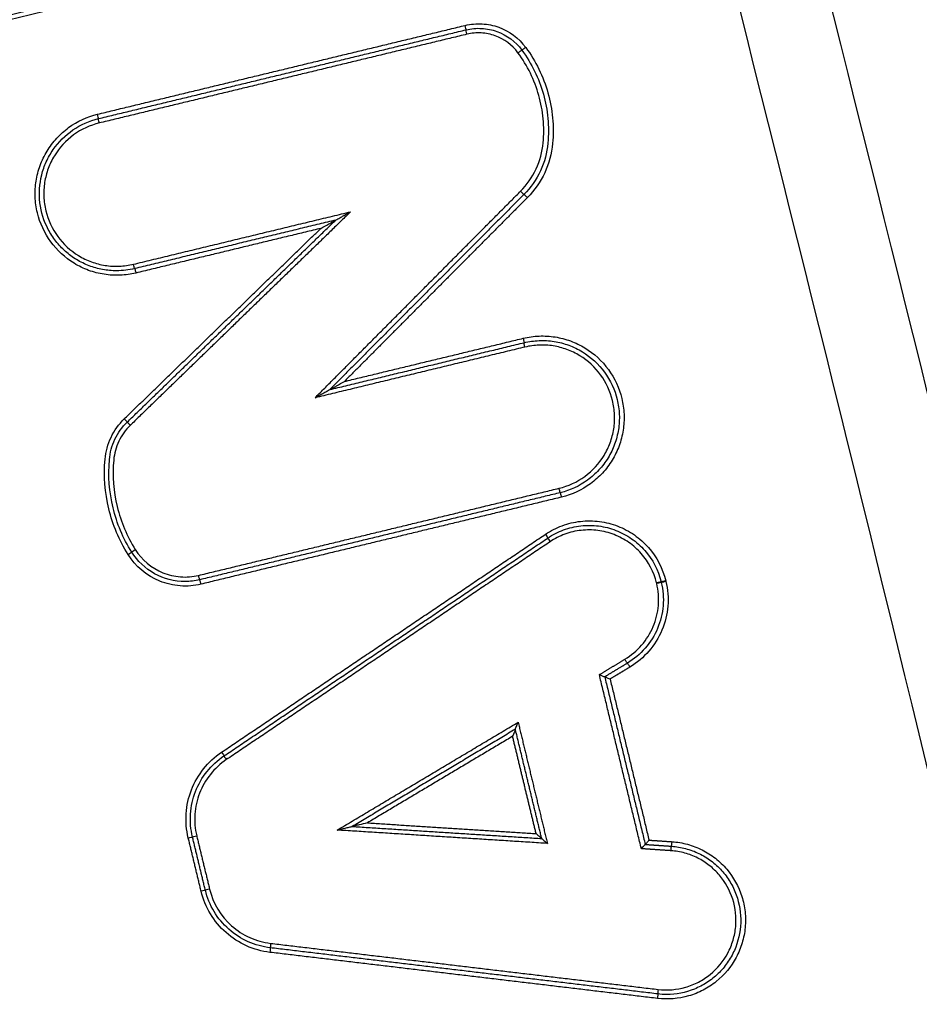
# Model space of a CAD drawing. Units: millimetres. Extents: x -13521 to 15836, y -7963 to 7963.
# Drawn here: x -7261 to -7241, y -6228 to -6206 of the extents above; entities that cross this region are included whole.
import ezdxf

# ---------------------------------------------------------------- set-up
doc = ezdxf.new("R2010")
doc.units = ezdxf.units.MM
doc.header["$LTSCALE"] = 20
doc.layers.add('2d', color=230, linetype='Continuous')
doc.layers.add('ASTMF3101-TrainingEnvelope_Hatch', color=222, linetype='Continuous')

msp = doc.modelspace()

# ---------------------------------------------------------------- hatches: boundary and pattern name
at = {"layer": 'ASTMF3101-TrainingEnvelope_Hatch'}
h = msp.add_hatch(dxfattribs=at)
h.set_pattern_fill('ANSI31', color=256, scale=100)
h.set_pattern_definition([(45, (-7372.02, -5919.63), (-224.506, 224.506), [])])
h.paths.add_polyline_path([(-6670.887, -5320.321, 0.414214), (-6760.887, -5230.321), (-8015.107, -5230.321, 0.208394), (-8081.022, -5259.041), (-8081.022, -5250.634, 0.414214), (-8131.022, -5200.634), (-8298.029, -5200.634), (-8400.653, -5200.634), (-8517.022, -5200.634, 0.414214), (-8567.022, -5250.634), (-8567.022, -5335.971), (-8567.022, -5865.297), (-8567.022, -5950.634, 0.414214), (-8517.022, -6000.634), (-8298.029, -6000.634), (-8133.796, -6000.634), (-8133.796, -6775.96, 0.414214), (-8043.796, -6865.96), (-6700.247, -6865.96, 0.414214), (-6610.247, -6775.96), (-6610.247, -5884.666, 0.319912), (-6670.887, -5799.59)])

# ---------------------------------------------------------------- linework, layer by layer
at = {"layer": '2d'}
for centre, major_axis, ratio, start_param, end_param in [((-7250.912, -6206.311), (-0.0235, 0.0972), 0.042814, 3.141593, 4.702052), ((-7249.577, -6206.797), (0.0804, 0.0594), 0.026478, 3.141593, 4.748208), ((-7259.032, -6208.272), (-0.0235, 0.0972), 0.039943, 3.141593, 4.702745), ((-7249.68, -6209.972), (-0.0709, 0.0705), 0.031405, 1.539257, 3.141593), ((-7258.303, -6215.142), (-0.0696, 0.0718), 0.02972, 0, 1.542018), ((-7248.784, -6216.727), (-0.0235, 0.0972), 0.043566, 4.70187, 6.283185), ((-7249.029, -6217.713), (-0.0558, 0.083), 0.037126, 0, 1.545825), ((-7258.36, -6217.992), (0.0847, 0.0531), 0.021963, -1.535766, 0), ((-7256.747, -6218.649), (-0.0235, 0.0972), 0.040751, 4.70255, 6.283185), ((-7246.676, -6218.623), (0.0971, 0.0239), 0.010887, -0.000043, 1.615089), ((-7246.673, -6218.635), (0.0972, 0.0235), 0.01071, -0.000042, 1.615134), ((-7247.274, -6220.48), (-0.0515, 0.0857), 0.038891, 4.689015, 6.283185), ((-7256.18, -6222.524), (-0.0558, 0.083), 0.034966, 0, 1.547278), ((-7257.029, -6224.254), (0.0972, 0.0235), 0.009823, -1.530136, 0), ((-7246.343, -6224.336), (0.0067, 0.0998), 0.045599, 3.141593, 4.715467), ((-7256.551, -6225.381), (0.0972, 0.0235), 0.009865, 1.61163, 3.141593), ((-7255.201, -6226.58), (0.0118, 0.0993), 0.04219, 1.575814, 3.141593), ((-7246.642, -6227.598), (0.0118, 0.0993), 0.045281, 1.576181, 3.141593)]:
    msp.add_ellipse(centre, major_axis=major_axis, ratio=ratio, start_param=start_param, end_param=end_param, dxfattribs=at)
at = {"layer": '2d', "extrusion": (0, 0, -1)}
for centre, major_axis, ratio, start_param, end_param in [((-7250.865, -6206.506), (-0.0235, 0.0972), 0.042835, -1.560454, 0), ((-7249.737, -6206.916), (0.0804, 0.0594), 0.026446, 4.676613, 6.283185), ((-7258.985, -6208.466), (-0.0235, 0.0972), 0.039964, -1.561147, 0), ((-7249.539, -6210.113), (-0.0709, 0.0705), 0.031438, 0, 1.602369), ((-7258.232, -6211.585), (-0.0235, 0.0972), 0.04023, 3.141593, 4.722102), ((-7258.185, -6211.779), (-0.0235, 0.0972), 0.040242, 0, 1.580512), ((-7249.63, -6213.22), (-0.0235, 0.0972), 0.043267, 1.581243, 3.141593), ((-7249.583, -6213.414), (-0.0235, 0.0972), 0.043288, -1.560345, 0), ((-7258.442, -6214.999), (-0.0696, 0.0718), 0.029681, 1.599536, 3.141593), ((-7248.83, -6216.532), (-0.0235, 0.0972), 0.043554, 3.141593, 4.722905), ((-7249.14, -6217.547), (-0.0558, 0.083), 0.037088, 1.595742, 3.141593), ((-7258.191, -6217.886), (0.0847, 0.0531), 0.021998, 3.141593, 4.677303), ((-7256.794, -6218.455), (-0.0235, 0.0972), 0.040738, 3.141593, 4.722225), ((-7246.481, -6218.575), (0.0972, 0.0235), 0.010725, 1.526412, 3.141549), ((-7246.478, -6218.588), (0.0972, 0.0235), 0.010726, 1.526396, 3.141635), ((-7247.377, -6220.308), (-0.0515, 0.0857), 0.038863, 3.141593, 4.735746), ((-7256.292, -6222.358), (-0.0558, 0.083), 0.034928, 1.59429, 3.141593), ((-7256.835, -6224.207), (0.0972, 0.0235), 0.00984, 3.141593, 4.671656), ((-7246.357, -6224.535), (0.0067, 0.0998), 0.045599, 4.709311, 6.283185), ((-7256.746, -6225.428), (0.0972, 0.0235), 0.009847, 0, 1.530036), ((-7255.225, -6226.779), (0.0118, 0.0993), 0.042176, 0, 1.56578), ((-7246.666, -6227.797), (0.0118, 0.0993), 0.045267, 0, 1.565413)]:
    msp.add_ellipse(centre, major_axis=major_axis, ratio=ratio, start_param=start_param, end_param=end_param, dxfattribs=at)
at = {"layer": '2d'}
for points, knots in [([(-7225.307, -6282.419), (-7225.491, -6280.528), (-7225.843, -6278.726), (-7226.581, -6275.225), (-7226.967, -6273.51), (-7228.109, -6268.339), (-7228.875, -6264.893), (-7231.191, -6254.559), (-7232.76, -6247.675), (-7237.574, -6227.055), (-7240.911, -6213.347), (-7251.37, -6172.333), (-7259.002, -6145.173), (-7271.286, -6104.662), (-7275.526, -6091.191), (-7281.035, -6074.419), (-7282.147, -6071.068), (-7283.83, -6066.048), (-7284.394, -6064.375), (-7285.526, -6061.031), (-7286.098, -6059.358), (-7287.826, -6054.345), (-7288.996, -6051.009), (-7290.488, -6046.848), (-7290.787, -6046.016), (-7291.39, -6044.353), (-7291.691, -6043.523), (-7292.619, -6041.022), (-7293.282, -6039.345), (-7294.77, -6036.035), (-7295.59, -6034.41), (-7297.472, -6031.274), (-7298.536, -6029.764), (-7300.965, -6026.923), (-7302.302, -6025.618), (-7305.212, -6023.315), (-7306.757, -6022.322), (-7309.265, -6021.036), (-7310.135, -6020.654), (-7311.839, -6019.98), (-7312.702, -6019.672), (-7315.333, -6018.853), (-7317.118, -6018.454), (-7322.514, -6017.546), (-7326.079, -6017.328), (-7336.67, -6016.674), (-7343.741, -6016.349), (-7357.877, -6015.896), (-7364.948, -6015.764), (-7372.022, -6015.728)], [0, 0, 0, 0, 0.015625, 0.015625, 0.03125, 0.03125, 0.0625, 0.0625, 0.125, 0.125, 0.25, 0.25, 0.5, 0.5, 0.625, 0.625, 0.65625, 0.65625, 0.671875, 0.671875, 0.6875, 0.6875, 0.71875, 0.71875, 0.726562, 0.726562, 0.734375, 0.734375, 0.75, 0.75, 0.765625, 0.765625, 0.78125, 0.78125, 0.796875, 0.796875, 0.8125, 0.8125, 0.820313, 0.820313, 0.828125, 0.828125, 0.84375, 0.84375, 0.875, 0.875, 0.9375, 0.9375, 1, 1, 1, 1]), ([(-7372.022, -6017.72), (-7364.97, -6017.756), (-7357.921, -6017.887), (-7343.825, -6018.339), (-7336.777, -6018.663), (-7326.22, -6019.315), (-7322.708, -6019.532), (-7317.522, -6020.405), (-7315.826, -6020.786), (-7313.349, -6021.557), (-7312.532, -6021.848), (-7310.915, -6022.489), (-7310.119, -6022.837), (-7307.799, -6024.027), (-7306.35, -6024.958), (-7303.663, -6027.081), (-7302.415, -6028.297), (-7300.143, -6030.949), (-7299.143, -6032.363), (-7297.356, -6035.337), (-7296.567, -6036.895), (-7295.125, -6040.102), (-7294.478, -6041.738), (-7293.559, -6044.215), (-7293.259, -6045.044), (-7292.658, -6046.701), (-7292.36, -6047.53), (-7290.874, -6051.677), (-7289.707, -6055.003), (-7287.984, -6060), (-7287.414, -6061.668), (-7286.284, -6065.008), (-7285.721, -6066.679), (-7284.039, -6071.694), (-7282.929, -6075.04), (-7277.425, -6091.792), (-7273.19, -6105.247), (-7260.916, -6145.717), (-7253.289, -6172.846), (-7242.836, -6213.811), (-7239.499, -6227.506), (-7234.682, -6248.104), (-7233.112, -6254.98), (-7230.793, -6265.305), (-7230.025, -6268.749), (-7228.88, -6273.916), (-7228.491, -6275.636), (-7227.76, -6279.094), (-7227.422, -6280.835), (-7227.249, -6282.609)], [0, 0, 0, 0, 0.062472, 0.062472, 0.124974, 0.124974, 0.156225, 0.156225, 0.171851, 0.171851, 0.179663, 0.179663, 0.187476, 0.187476, 0.203101, 0.203101, 0.218727, 0.218727, 0.234352, 0.234352, 0.249978, 0.249978, 0.265603, 0.265603, 0.273416, 0.273416, 0.281229, 0.281229, 0.31248, 0.31248, 0.328105, 0.328105, 0.343731, 0.343731, 0.374982, 0.374982, 0.499985, 0.499985, 0.749993, 0.749993, 0.874996, 0.874996, 0.937498, 0.937498, 0.968749, 0.968749, 0.984375, 0.984375, 1, 1, 1, 1]), ([(-7250.908, -6206.311), (-7250.785, -6206.282), (-7250.66, -6206.27), (-7250.409, -6206.284), (-7250.285, -6206.31), (-7249.933, -6206.438), (-7249.723, -6206.593), (-7249.572, -6206.797)], [0, 0, 0, 0, 0.000374531, 0.000374531, 0.000749062, 0.000749062, 0.001498123, 0.001498123, 0.001498123, 0.001498123]), ([(-7250.888, -6206.408), (-7250.775, -6206.381), (-7250.66, -6206.371), (-7250.429, -6206.384), (-7250.315, -6206.407), (-7249.989, -6206.525), (-7249.796, -6206.669), (-7249.657, -6206.856)], [0, 0, 0, 0, 0.000345336, 0.000345336, 0.000690672, 0.000690672, 0.001381345, 0.001381345, 0.001381345, 0.001381345]), ([(-7249.742, -6206.916), (-7249.869, -6206.744), (-7250.046, -6206.612), (-7250.344, -6206.504), (-7250.449, -6206.483), (-7250.661, -6206.471), (-7250.766, -6206.481), (-7250.869, -6206.506)], [0, 0, 0, 0, 0.000639572, 0.000639572, 0.000959358, 0.000959358, 0.001279144, 0.001279144, 0.001279144, 0.001279144]), ([(-7249.657, -6206.856), (-7249.548, -6207.004), (-7249.454, -6207.159), (-7249.295, -6207.483), (-7249.23, -6207.654), (-7249.131, -6208.006), (-7249.099, -6208.184), (-7249.065, -6208.544), (-7249.065, -6208.727), (-7249.081, -6208.909)], [0, 0, 0, 0, 0.000542108, 0.000542108, 0.001084216, 0.001084216, 0.001626324, 0.001626324, 0.002168432, 0.002168432, 0.002168432, 0.002168432]), ([(-7249.572, -6206.797), (-7249.46, -6206.949), (-7249.363, -6207.109), (-7249.199, -6207.445), (-7249.131, -6207.621), (-7249.029, -6207.984), (-7248.995, -6208.168), (-7248.961, -6208.54), (-7248.96, -6208.73), (-7248.977, -6208.918)], [0, 0, 0, 0, 0.000560164, 0.000560164, 0.001120328, 0.001120328, 0.001680492, 0.001680492, 0.002240656, 0.002240656, 0.002240656, 0.002240656]), ([(-7249.185, -6208.901), (-7249.169, -6208.724), (-7249.17, -6208.547), (-7249.202, -6208.199), (-7249.234, -6208.027), (-7249.329, -6207.687), (-7249.392, -6207.522), (-7249.546, -6207.208), (-7249.637, -6207.058), (-7249.742, -6206.916)], [0, 0, 0, 0, 0.000531428, 0.000531428, 0.001062857, 0.001062857, 0.001594285, 0.001594285, 0.002125713, 0.002125713, 0.002125713, 0.002125713]), ([(-7258.181, -6211.779), (-7258.297, -6211.807), (-7258.414, -6211.823), (-7258.648, -6211.833), (-7258.768, -6211.826), (-7259.001, -6211.789), (-7259.115, -6211.76), (-7259.336, -6211.679), (-7259.444, -6211.626), (-7259.746, -6211.442), (-7259.924, -6211.278), (-7260.201, -6210.899), (-7260.302, -6210.679), (-7260.386, -6210.336), (-7260.402, -6210.217), (-7260.412, -6209.981), (-7260.405, -6209.864), (-7260.369, -6209.63), (-7260.339, -6209.514), (-7260.258, -6209.294), (-7260.207, -6209.188), (-7260.083, -6208.984), (-7260.011, -6208.89), (-7259.852, -6208.717), (-7259.763, -6208.638), (-7259.476, -6208.428), (-7259.26, -6208.328), (-7259.028, -6208.272)], [0, 0, 0, 0, 0.000352581, 0.000352581, 0.000705163, 0.000705163, 0.001057744, 0.001057744, 0.001410326, 0.001410326, 0.002115488, 0.002115488, 0.002820651, 0.002820651, 0.003173232, 0.003173232, 0.003525814, 0.003525814, 0.003878395, 0.003878395, 0.004230977, 0.004230977, 0.004583558, 0.004583558, 0.004936139, 0.004936139, 0.005641302, 0.005641302, 0.005641302, 0.005641302]), ([(-7258.609, -6211.729), (-7258.711, -6211.729), (-7258.816, -6211.72), (-7259.018, -6211.683), (-7259.117, -6211.655), (-7259.31, -6211.582), (-7259.404, -6211.536), (-7259.58, -6211.43), (-7259.662, -6211.369), (-7259.817, -6211.232), (-7259.888, -6211.155), (-7260.015, -6210.994), (-7260.07, -6210.907), (-7260.215, -6210.632), (-7260.276, -6210.434), (-7260.325, -6210.021), (-7260.312, -6209.814), (-7260.237, -6209.513), (-7260.203, -6209.416), (-7260.118, -6209.229), (-7260.067, -6209.138), (-7259.772, -6208.714), (-7259.413, -6208.467), (-7259.009, -6208.369)], [0.000402542, 0.000402542, 0.000402542, 0.000402542, 0.000710397, 0.000710397, 0.001018252, 0.001018252, 0.001326108, 0.001326108, 0.001633963, 0.001633963, 0.001941818, 0.001941818, 0.002249674, 0.002249674, 0.002865384, 0.002865384, 0.003481095, 0.003481095, 0.00378895, 0.00378895, 0.004096806, 0.004096806, 0.005328227, 0.005328227, 0.005328227, 0.005328227]), ([(-7258.989, -6208.466), (-7259.195, -6208.516), (-7259.388, -6208.605), (-7259.728, -6208.853), (-7259.872, -6209.009), (-7260.037, -6209.28), (-7260.083, -6209.375), (-7260.155, -6209.571), (-7260.181, -6209.674), (-7260.214, -6209.882), (-7260.22, -6209.986), (-7260.211, -6210.196), (-7260.196, -6210.302), (-7260.122, -6210.607), (-7260.032, -6210.802), (-7259.785, -6211.14), (-7259.627, -6211.285), (-7259.359, -6211.449), (-7259.263, -6211.495), (-7259.067, -6211.567), (-7258.966, -6211.594), (-7258.758, -6211.626), (-7258.652, -6211.632), (-7258.443, -6211.624), (-7258.339, -6211.609), (-7258.236, -6211.585)], [0, 0, 0, 0, 0.000635112, 0.000635112, 0.001270223, 0.001270223, 0.001587779, 0.001587779, 0.001905335, 0.001905335, 0.002222891, 0.002222891, 0.002540446, 0.002540446, 0.003175558, 0.003175558, 0.00381067, 0.00381067, 0.004128225, 0.004128225, 0.004445781, 0.004445781, 0.004763337, 0.004763337, 0.005080893, 0.005080893, 0.005080893, 0.005080893]), ([(-7249.685, -6209.972), (-7249.542, -6209.828), (-7249.427, -6209.664), (-7249.256, -6209.297), (-7249.203, -6209.103), (-7249.185, -6208.901)], [0, 0, 0, 0, 0.000599781, 0.000599781, 0.001199562, 0.001199562, 0.001199562, 0.001199562]), ([(-7249.081, -6208.909), (-7249.1, -6209.123), (-7249.156, -6209.329), (-7249.337, -6209.717), (-7249.458, -6209.89), (-7249.61, -6210.043)], [0, 0, 0, 0, 0.000635329, 0.000635329, 0.001270658, 0.001270658, 0.001270658, 0.001270658]), ([(-7248.977, -6208.918), (-7248.997, -6209.144), (-7249.056, -6209.36), (-7249.247, -6209.77), (-7249.374, -6209.953), (-7249.534, -6210.113)], [0, 0, 0, 0, 0.000669891, 0.000669891, 0.001339781, 0.001339781, 0.001339781, 0.001339781]), ([(-7253.767, -6210.609), (-7253.766, -6210.608), (-7253.752, -6210.601), (-7253.728, -6210.587), (-7253.714, -6210.579), (-7253.673, -6210.556), (-7253.644, -6210.54), (-7253.557, -6210.491), (-7253.498, -6210.459), (-7253.438, -6210.426)], [0, 0, 0, 0, 0.000051253, 0.000051253, 0.000102506, 0.000102506, 0.000205012, 0.000205012, 0.0004100239, 0.0004100239, 0.0004100239, 0.0004100239]), ([(-7254.096, -6210.793), (-7254.036, -6210.76), (-7253.977, -6210.727), (-7253.89, -6210.679), (-7253.861, -6210.663), (-7253.82, -6210.64), (-7253.806, -6210.632), (-7253.782, -6210.618), (-7253.768, -6210.61), (-7253.767, -6210.609)], [-0.0000028075, -0.0000028075, -0.0000028075, -0.0000028075, 0.0002001102, 0.0002001102, 0.0003015691, 0.0003015691, 0.0003522986, 0.0003522986, 0.000403028, 0.000403028, 0.000403028, 0.000403028]), ([(-7249.626, -6213.22), (-7249.51, -6213.192), (-7249.393, -6213.175), (-7249.159, -6213.166), (-7249.039, -6213.173), (-7248.806, -6213.209), (-7248.692, -6213.239), (-7248.471, -6213.32), (-7248.363, -6213.372), (-7248.062, -6213.556), (-7247.884, -6213.72), (-7247.607, -6214.1), (-7247.505, -6214.319), (-7247.421, -6214.662), (-7247.405, -6214.781), (-7247.395, -6215.017), (-7247.402, -6215.135), (-7247.438, -6215.368), (-7247.468, -6215.484), (-7247.549, -6215.705), (-7247.6, -6215.811), (-7247.724, -6216.014), (-7247.796, -6216.109), (-7247.955, -6216.281), (-7248.044, -6216.361), (-7248.331, -6216.57), (-7248.547, -6216.671), (-7248.779, -6216.727)], [0, 0, 0, 0, 0.000352611, 0.000352611, 0.000705221, 0.000705221, 0.001057832, 0.001057832, 0.001410442, 0.001410442, 0.002115663, 0.002115663, 0.002820884, 0.002820884, 0.003173495, 0.003173495, 0.003526105, 0.003526105, 0.003878716, 0.003878716, 0.004231326, 0.004231326, 0.004583937, 0.004583937, 0.004936547, 0.004936547, 0.005641768, 0.005641768, 0.005641768, 0.005641768]), ([(-7249.607, -6213.317), (-7249.497, -6213.29), (-7249.387, -6213.275), (-7249.166, -6213.266), (-7249.053, -6213.272), (-7248.832, -6213.307), (-7248.725, -6213.335), (-7248.516, -6213.412), (-7248.414, -6213.461), (-7248.129, -6213.635), (-7247.961, -6213.79), (-7247.7, -6214.148), (-7247.603, -6214.356), (-7247.525, -6214.68), (-7247.509, -6214.792), (-7247.5, -6215.015), (-7247.506, -6215.126), (-7247.541, -6215.346), (-7247.569, -6215.456), (-7247.646, -6215.664), (-7247.694, -6215.765), (-7247.811, -6215.957), (-7247.878, -6216.046), (-7248.029, -6216.209), (-7248.113, -6216.284), (-7248.384, -6216.482), (-7248.588, -6216.577), (-7248.807, -6216.629)], [0, 0, 0, 0, 0.000333038, 0.000333038, 0.000666076, 0.000666076, 0.000999114, 0.000999114, 0.001332152, 0.001332152, 0.001998228, 0.001998228, 0.002664304, 0.002664304, 0.002997342, 0.002997342, 0.003330381, 0.003330381, 0.003663419, 0.003663419, 0.003996457, 0.003996457, 0.004329495, 0.004329495, 0.004662533, 0.004662533, 0.005328609, 0.005328609, 0.005328609, 0.005328609]), ([(-7248.835, -6216.532), (-7248.629, -6216.483), (-7248.436, -6216.393), (-7248.096, -6216.145), (-7247.952, -6215.989), (-7247.787, -6215.718), (-7247.742, -6215.624), (-7247.67, -6215.428), (-7247.643, -6215.324), (-7247.61, -6215.117), (-7247.605, -6215.012), (-7247.613, -6214.803), (-7247.628, -6214.697), (-7247.702, -6214.392), (-7247.793, -6214.197), (-7248.039, -6213.859), (-7248.197, -6213.713), (-7248.465, -6213.55), (-7248.561, -6213.503), (-7248.758, -6213.431), (-7248.859, -6213.405), (-7249.066, -6213.372), (-7249.173, -6213.366), (-7249.381, -6213.375), (-7249.485, -6213.389), (-7249.588, -6213.414)], [0, 0, 0, 0, 0.000635164, 0.000635164, 0.001270327, 0.001270327, 0.001587909, 0.001587909, 0.001905491, 0.001905491, 0.002223073, 0.002223073, 0.002540655, 0.002540655, 0.003175818, 0.003175818, 0.003810982, 0.003810982, 0.004128564, 0.004128564, 0.004446146, 0.004446146, 0.004763727, 0.004763727, 0.005081309, 0.005081309, 0.005081309, 0.005081309]), ([(-7253.9, -6214.353), (-7253.899, -6214.353), (-7253.886, -6214.346), (-7253.86, -6214.332), (-7253.847, -6214.324), (-7253.805, -6214.302), (-7253.776, -6214.286), (-7253.691, -6214.238), (-7253.634, -6214.206), (-7253.576, -6214.173)], [0, 0, 0, 0, 0.0000500866, 0.0000500866, 0.0001001732, 0.0001001732, 0.0002003464, 0.0002003464, 0.0004006929, 0.0004006929, 0.0004006929, 0.0004006929]), ([(-7254.225, -6214.534), (-7254.168, -6214.501), (-7254.11, -6214.469), (-7254.024, -6214.421), (-7253.996, -6214.405), (-7253.954, -6214.382), (-7253.941, -6214.375), (-7253.915, -6214.361), (-7253.902, -6214.354), (-7253.901, -6214.353)], [-0.0000027651, -0.0000027651, -0.0000027651, -0.0000027651, 0.0001947545, 0.0001947545, 0.0002935143, 0.0002935143, 0.0003428942, 0.0003428942, 0.0003922742, 0.0003922742, 0.0003922742, 0.0003922742]), ([(-7258.863, -6215.892), (-7258.848, -6215.723), (-7258.804, -6215.56), (-7258.659, -6215.254), (-7258.56, -6215.117), (-7258.438, -6214.999)], [0, 0, 0, 0, 0.000502699, 0.000502699, 0.001005398, 0.001005398, 0.001005398, 0.001005398]), ([(-7258.767, -6215.9), (-7258.754, -6215.743), (-7258.713, -6215.592), (-7258.578, -6215.308), (-7258.486, -6215.18), (-7258.373, -6215.07)], [0, 0, 0, 0, 0.0004671036, 0.0004671036, 0.0009342072, 0.0009342072, 0.0009342072, 0.0009342072]), ([(-7258.307, -6215.142), (-7258.412, -6215.244), (-7258.496, -6215.361), (-7258.621, -6215.624), (-7258.659, -6215.764), (-7258.672, -6215.909)], [0, 0, 0, 0, 0.0004376506, 0.0004376506, 0.0008753012, 0.0008753012, 0.0008753012, 0.0008753012]), ([(-7258.356, -6217.992), (-7258.552, -6217.679), (-7258.693, -6217.343), (-7258.867, -6216.626), (-7258.895, -6216.26), (-7258.863, -6215.892)], [0, 0, 0, 0, 0.001093316, 0.001093316, 0.002186631, 0.002186631, 0.002186631, 0.002186631]), ([(-7258.275, -6217.939), (-7258.466, -6217.635), (-7258.603, -6217.309), (-7258.771, -6216.613), (-7258.798, -6216.258), (-7258.767, -6215.9)], [0, 0, 0, 0, 0.001061185, 0.001061185, 0.002122371, 0.002122371, 0.002122371, 0.002122371]), ([(-7258.672, -6215.909), (-7258.702, -6216.256), (-7258.676, -6216.6), (-7258.512, -6217.275), (-7258.379, -6217.591), (-7258.195, -6217.886)], [0, 0, 0, 0, 0.001031439, 0.001031439, 0.002062878, 0.002062878, 0.002062878, 0.002062878]), ([(-7249.136, -6217.547), (-7249.019, -6217.469), (-7248.896, -6217.406), (-7248.635, -6217.31), (-7248.497, -6217.277), (-7248.222, -6217.247), (-7248.081, -6217.248), (-7247.804, -6217.283), (-7247.67, -6217.317), (-7247.41, -6217.418), (-7247.286, -6217.484), (-7247.058, -6217.642), (-7246.952, -6217.736), (-7246.677, -6218.049), (-7246.544, -6218.302), (-7246.477, -6218.575)], [0, 0, 0, 0, 0.00041583, 0.00041583, 0.000831661, 0.000831661, 0.001247491, 0.001247491, 0.001663321, 0.001663321, 0.002079151, 0.002079151, 0.002494982, 0.002494982, 0.003326642, 0.003326642, 0.003326642, 0.003326642]), ([(-7249.084, -6217.63), (-7248.975, -6217.556), (-7248.858, -6217.497), (-7248.613, -6217.407), (-7248.483, -6217.376), (-7248.223, -6217.347), (-7248.091, -6217.348), (-7247.83, -6217.381), (-7247.703, -6217.413), (-7247.458, -6217.508), (-7247.341, -6217.57), (-7247.127, -6217.719), (-7247.027, -6217.808), (-7246.767, -6218.103), (-7246.642, -6218.341), (-7246.579, -6218.599)], [0, 0, 0, 0, 0.000391823, 0.000391823, 0.000783646, 0.000783646, 0.001175469, 0.001175469, 0.001567292, 0.001567292, 0.001959115, 0.001959115, 0.002350938, 0.002350938, 0.003134584, 0.003134584, 0.003134584, 0.003134584]), ([(-7246.68, -6218.623), (-7246.74, -6218.381), (-7246.857, -6218.157), (-7247.101, -6217.88), (-7247.195, -6217.797), (-7247.396, -6217.657), (-7247.506, -6217.598), (-7247.736, -6217.51), (-7247.855, -6217.48), (-7248.1, -6217.448), (-7248.224, -6217.447), (-7248.468, -6217.474), (-7248.59, -6217.503), (-7248.821, -6217.588), (-7248.93, -6217.644), (-7249.033, -6217.713)], [0, 0, 0, 0, 0.000741374, 0.000741374, 0.001112062, 0.001112062, 0.001482749, 0.001482749, 0.001853436, 0.001853436, 0.002224123, 0.002224123, 0.00259481, 0.00259481, 0.002965497, 0.002965497, 0.002965497, 0.002965497]), ([(-7257.097, -6218.591), (-7257.33, -6218.591), (-7257.565, -6218.531), (-7257.975, -6218.304), (-7258.15, -6218.139), (-7258.275, -6217.939)], [0.000328541, 0.000328541, 0.000328541, 0.000328541, 0.001027583, 0.001027583, 0.001726626, 0.001726626, 0.001726626, 0.001726626]), ([(-7258.195, -6217.886), (-7258.051, -6218.115), (-7257.836, -6218.295), (-7257.463, -6218.447), (-7257.332, -6218.477), (-7257.063, -6218.498), (-7256.93, -6218.487), (-7256.798, -6218.455)], [0, 0, 0, 0, 0.000807237, 0.000807237, 0.001210855, 0.001210855, 0.001614473, 0.001614473, 0.001614473, 0.001614473]), ([(-7256.743, -6218.649), (-7256.895, -6218.686), (-7257.048, -6218.699), (-7257.359, -6218.675), (-7257.51, -6218.64), (-7257.942, -6218.465), (-7258.19, -6218.257), (-7258.356, -6217.992)], [0, 0, 0, 0, 0.000462751, 0.000462751, 0.000925503, 0.000925503, 0.001851005, 0.001851005, 0.001851005, 0.001851005]), ([(-7246.474, -6218.588), (-7246.431, -6218.768), (-7246.417, -6218.949), (-7246.448, -6219.316), (-7246.491, -6219.494), (-7246.704, -6220.001), (-7246.953, -6220.29), (-7247.27, -6220.48)], [0, 0, 0, 0, 0.000545898, 0.000545898, 0.001091797, 0.001091797, 0.002183594, 0.002183594, 0.002183594, 0.002183594]), ([(-7247.382, -6220.308), (-7247.102, -6220.14), (-7246.882, -6219.885), (-7246.693, -6219.436), (-7246.654, -6219.279), (-7246.628, -6218.954), (-7246.64, -6218.794), (-7246.677, -6218.635)], [0, 0, 0, 0, 0.000971982, 0.000971982, 0.001457972, 0.001457972, 0.001943963, 0.001943963, 0.001943963, 0.001943963]), ([(-7246.576, -6218.611), (-7246.535, -6218.781), (-7246.523, -6218.952), (-7246.551, -6219.297), (-7246.592, -6219.465), (-7246.793, -6219.943), (-7247.028, -6220.215), (-7247.326, -6220.394)], [0, 0, 0, 0, 0.000514395, 0.000514395, 0.001028791, 0.001028791, 0.002057581, 0.002057581, 0.002057581, 0.002057581]), ([(-7247.945, -6220.647), (-7247.944, -6220.647), (-7247.944, -6220.647), (-7247.943, -6220.648), (-7247.94, -6220.649), (-7247.937, -6220.65), (-7247.934, -6220.651), (-7247.921, -6220.657), (-7247.908, -6220.662), (-7247.895, -6220.668), (-7247.885, -6220.672), (-7247.875, -6220.676), (-7247.865, -6220.68), (-7247.858, -6220.683), (-7247.851, -6220.686), (-7247.845, -6220.688), (-7247.839, -6220.69), (-7247.834, -6220.692), (-7247.831, -6220.693), (-7247.828, -6220.694), (-7247.826, -6220.695), (-7247.826, -6220.695)], [-0.0000020474, -0.0000020474, -0.0000020474, -0.0000020474, 0, 0, 0, 0.0000095853, 0.0000095853, 0.0000095853, 0.000052989, 0.000052989, 0.000052989, 0.0000892114, 0.0000892114, 0.0000892114, 0.0001198412, 0.0001198412, 0.0001198412, 0.0001486617, 0.0001486617, 0.0001486617, 0.0001776212, 0.0001776212, 0.0001776212, 0.0001776212]), ([(-7247.826, -6220.695), (-7247.826, -6220.695), (-7247.824, -6220.695), (-7247.821, -6220.696), (-7247.818, -6220.698), (-7247.813, -6220.699), (-7247.807, -6220.702), (-7247.802, -6220.704), (-7247.794, -6220.707), (-7247.787, -6220.71), (-7247.778, -6220.714), (-7247.767, -6220.718), (-7247.757, -6220.722), (-7247.744, -6220.727), (-7247.731, -6220.733), (-7247.718, -6220.738), (-7247.715, -6220.739), (-7247.712, -6220.741), (-7247.709, -6220.742), (-7247.708, -6220.742), (-7247.708, -6220.742), (-7247.707, -6220.743)], [0, 0, 0, 0, 0.0000286569, 0.0000286569, 0.0000286569, 0.0000571762, 0.0000571762, 0.0000571762, 0.0000874857, 0.0000874857, 0.0000874857, 0.000123329, 0.000123329, 0.000123329, 0.0001662782, 0.0001662782, 0.0001662782, 0.0001757713, 0.0001757713, 0.0001757713, 0.0001778188, 0.0001778188, 0.0001778188, 0.0001778188]), ([(-7249.8, -6221.854), (-7249.799, -6221.856), (-7249.811, -6221.886), (-7249.834, -6221.944), (-7249.847, -6221.977), (-7249.861, -6222.009)], [0, 0, 0, 0, 0.0001045033, 0.0001045033, 0.0002090066, 0.0002090066, 0.0002090066, 0.0002090066]), ([(-7249.8, -6221.853), (-7249.801, -6221.851), (-7249.789, -6221.821), (-7249.766, -6221.763), (-7249.753, -6221.73), (-7249.739, -6221.698)], [0, 0, 0, 0, 0.0001045011, 0.0001045011, 0.0002090023, 0.0002090023, 0.0002090023, 0.0002090023]), ([(-7257.025, -6224.254), (-7257.068, -6224.077), (-7257.083, -6223.898), (-7257.059, -6223.537), (-7257.019, -6223.36), (-7256.824, -6222.856), (-7256.59, -6222.561), (-7256.288, -6222.358)], [0, 0, 0, 0, 0.000538195, 0.000538195, 0.00107639, 0.00107639, 0.002152779, 0.002152779, 0.002152779, 0.002152779]), ([(-7256.932, -6224.231), (-7256.972, -6224.064), (-7256.986, -6223.895), (-7256.964, -6223.554), (-7256.927, -6223.387), (-7256.742, -6222.911), (-7256.521, -6222.633), (-7256.236, -6222.441)], [0, 0, 0, 0, 0.000507962, 0.000507962, 0.001015923, 0.001015923, 0.002031846, 0.002031846, 0.002031846, 0.002031846]), ([(-7256.185, -6222.524), (-7256.452, -6222.705), (-7256.66, -6222.966), (-7256.834, -6223.414), (-7256.869, -6223.571), (-7256.89, -6223.891), (-7256.877, -6224.05), (-7256.839, -6224.207)], [0, 0, 0, 0, 0.000964193, 0.000964193, 0.001446289, 0.001446289, 0.001928385, 0.001928385, 0.001928385, 0.001928385]), ([(-7253.735, -6224.079), (-7253.675, -6224.065), (-7253.615, -6224.05), (-7253.527, -6224.029), (-7253.497, -6224.022), (-7253.454, -6224.012), (-7253.44, -6224.008), (-7253.415, -6224.003), (-7253.403, -6224), (-7253.402, -6224)], [-0.0000026608, -0.0000026608, -0.0000026608, -0.0000026608, 0.000181179, 0.000181179, 0.0002730989, 0.0002730989, 0.0003190589, 0.0003190589, 0.0003650189, 0.0003650189, 0.0003650189, 0.0003650189]), ([(-7253.069, -6223.92), (-7253.129, -6223.935), (-7253.189, -6223.949), (-7253.278, -6223.97), (-7253.307, -6223.978), (-7253.35, -6223.988), (-7253.364, -6223.991), (-7253.389, -6223.997), (-7253.402, -6224), (-7253.402, -6224)], [-0.0000026609, -0.0000026609, -0.0000026609, -0.0000026609, 0.0001811869, 0.0001811869, 0.0002731108, 0.0002731108, 0.0003190728, 0.0003190728, 0.0003650347, 0.0003650347, 0.0003650347, 0.0003650347]), ([(-7249.342, -6224.157), (-7249.315, -6224.18), (-7249.289, -6224.203), (-7249.241, -6224.243), (-7249.218, -6224.264), (-7249.218, -6224.266)], [-0.0000020465, -0.0000020465, -0.0000020465, -0.0000020465, 0.0001028949, 0.0001028949, 0.0002078362, 0.0002078362, 0.0002078362, 0.0002078362]), ([(-7249.218, -6224.266), (-7249.217, -6224.268), (-7249.194, -6224.288), (-7249.146, -6224.329), (-7249.12, -6224.352), (-7249.093, -6224.374)], [0, 0, 0, 0, 0.0001045305, 0.0001045305, 0.000209061, 0.000209061, 0.000209061, 0.000209061]), ([(-7247.017, -6224.491), (-7247.016, -6224.49), (-7247.016, -6224.49), (-7247.016, -6224.489), (-7247.014, -6224.488), (-7247.013, -6224.486), (-7247.012, -6224.485), (-7247.003, -6224.474), (-7246.993, -6224.463), (-7246.984, -6224.452), (-7246.976, -6224.444), (-7246.969, -6224.435), (-7246.962, -6224.428), (-7246.957, -6224.421), (-7246.952, -6224.415), (-7246.947, -6224.411), (-7246.943, -6224.406), (-7246.939, -6224.402), (-7246.937, -6224.4), (-7246.934, -6224.397), (-7246.933, -6224.396), (-7246.932, -6224.396)], [-0.0000020477, -0.0000020477, -0.0000020477, -0.0000020477, 0, 0, 0, 0.0000056527, 0.0000056527, 0.0000056527, 0.0000496747, 0.0000496747, 0.0000496747, 0.0000864562, 0.0000864562, 0.0000864562, 0.0001174618, 0.0001174618, 0.0001174618, 0.0001464781, 0.0001464781, 0.0001464781, 0.0001756456, 0.0001756456, 0.0001756456, 0.0001756456]), ([(-7246.932, -6224.396), (-7246.932, -6224.396), (-7246.93, -6224.395), (-7246.928, -6224.392), (-7246.925, -6224.39), (-7246.922, -6224.386), (-7246.918, -6224.382), (-7246.913, -6224.377), (-7246.908, -6224.371), (-7246.902, -6224.365), (-7246.896, -6224.357), (-7246.888, -6224.349), (-7246.881, -6224.34), (-7246.872, -6224.329), (-7246.862, -6224.318), (-7246.853, -6224.307), (-7246.852, -6224.306), (-7246.85, -6224.304), (-7246.849, -6224.303), (-7246.849, -6224.302), (-7246.848, -6224.302), (-7246.848, -6224.301)], [0, 0, 0, 0, 0.0000288518, 0.0000288518, 0.0000288518, 0.000057554, 0.000057554, 0.000057554, 0.0000882241, 0.0000882241, 0.0000882241, 0.0001246075, 0.0001246075, 0.0001246075, 0.0001681524, 0.0001681524, 0.0001681524, 0.0001737449, 0.0001737449, 0.0001737449, 0.0001757926, 0.0001757926, 0.0001757926, 0.0001757926]), ([(-7246.339, -6224.336), (-7246.222, -6224.343), (-7246.109, -6224.363), (-7245.887, -6224.423), (-7245.777, -6224.465), (-7245.57, -6224.569), (-7245.473, -6224.631), (-7245.292, -6224.774), (-7245.207, -6224.855), (-7244.983, -6225.118), (-7244.868, -6225.326), (-7244.763, -6225.655), (-7244.739, -6225.769), (-7244.715, -6226), (-7244.714, -6226.115), (-7244.735, -6226.345), (-7244.758, -6226.461), (-7244.824, -6226.681), (-7244.868, -6226.788), (-7245.032, -6227.095), (-7245.182, -6227.276), (-7245.453, -6227.495), (-7245.549, -6227.558), (-7245.753, -6227.665), (-7245.862, -6227.709), (-7246.195, -6227.805), (-7246.429, -6227.824), (-7246.661, -6227.797)], [0, 0, 0, 0, 0.000345323, 0.000345323, 0.000690647, 0.000690647, 0.00103597, 0.00103597, 0.001381294, 0.001381294, 0.002071941, 0.002071941, 0.002417264, 0.002417264, 0.002762588, 0.002762588, 0.003107911, 0.003107911, 0.003453235, 0.003453235, 0.004143882, 0.004143882, 0.004489205, 0.004489205, 0.004834529, 0.004834529, 0.005525176, 0.005525176, 0.005525176, 0.005525176]), ([(-7246.35, -6224.435), (-7246.244, -6224.443), (-7246.141, -6224.46), (-7245.939, -6224.513), (-7245.84, -6224.55), (-7245.65, -6224.642), (-7245.561, -6224.696), (-7245.394, -6224.822), (-7245.315, -6224.894), (-7245.174, -6225.049), (-7245.112, -6225.133), (-7245.003, -6225.313), (-7244.957, -6225.409), (-7244.85, -6225.704), (-7244.816, -6225.916), (-7244.83, -6226.334), (-7244.878, -6226.544), (-7245.005, -6226.831), (-7245.058, -6226.924), (-7245.178, -6227.095), (-7245.245, -6227.175), (-7245.396, -6227.321), (-7245.48, -6227.387), (-7245.655, -6227.501), (-7245.748, -6227.55), (-7246.042, -6227.669), (-7246.249, -6227.709), (-7246.46, -6227.709)], [0, 0, 0, 0, 0.000313445, 0.000313445, 0.000626889, 0.000626889, 0.000940334, 0.000940334, 0.001253779, 0.001253779, 0.001567223, 0.001567223, 0.001880668, 0.001880668, 0.002507557, 0.002507557, 0.003134446, 0.003134446, 0.003447891, 0.003447891, 0.003761336, 0.003761336, 0.00407478, 0.00407478, 0.004388225, 0.004388225, 0.005015114, 0.005015114, 0.005015114, 0.005015114]), ([(-7246.647, -6227.598), (-7246.442, -6227.622), (-7246.234, -6227.605), (-7245.94, -6227.52), (-7245.843, -6227.481), (-7245.662, -6227.387), (-7245.577, -6227.331), (-7245.338, -6227.137), (-7245.205, -6226.977), (-7245.06, -6226.705), (-7245.021, -6226.611), (-7244.962, -6226.416), (-7244.942, -6226.313), (-7244.914, -6226.008), (-7244.937, -6225.8), (-7245.06, -6225.411), (-7245.161, -6225.228), (-7245.36, -6224.995), (-7245.435, -6224.923), (-7245.596, -6224.797), (-7245.681, -6224.742), (-7245.864, -6224.65), (-7245.961, -6224.613), (-7246.158, -6224.559), (-7246.258, -6224.542), (-7246.361, -6224.535)], [0, 0, 0, 0, 0.000618076, 0.000618076, 0.000927114, 0.000927114, 0.001236152, 0.001236152, 0.001854228, 0.001854228, 0.002163267, 0.002163267, 0.002472305, 0.002472305, 0.003090381, 0.003090381, 0.003708457, 0.003708457, 0.004017495, 0.004017495, 0.004326533, 0.004326533, 0.004635571, 0.004635571, 0.004944609, 0.004944609, 0.004944609, 0.004944609]), ([(-7255.22, -6226.779), (-7255.401, -6226.757), (-7255.574, -6226.709), (-7255.904, -6226.561), (-7256.056, -6226.463), (-7256.461, -6226.104), (-7256.656, -6225.782), (-7256.741, -6225.428)], [0, 0, 0, 0, 0.000538363, 0.000538363, 0.001076727, 0.001076727, 0.002153454, 0.002153454, 0.002153454, 0.002153454]), ([(-7255.213, -6226.679), (-7255.383, -6226.659), (-7255.546, -6226.614), (-7255.858, -6226.474), (-7256.002, -6226.381), (-7256.384, -6226.043), (-7256.568, -6225.739), (-7256.648, -6225.405)], [0, 0, 0, 0, 0.000508096, 0.000508096, 0.001016192, 0.001016192, 0.002032383, 0.002032383, 0.002032383, 0.002032383]), ([(-7256.555, -6225.381), (-7256.479, -6225.695), (-7256.307, -6225.981), (-7255.947, -6226.3), (-7255.812, -6226.387), (-7255.519, -6226.519), (-7255.366, -6226.561), (-7255.205, -6226.58)], [0, 0, 0, 0, 0.000964566, 0.000964566, 0.001446849, 0.001446849, 0.001929132, 0.001929132, 0.001929132, 0.001929132])]:
    msp.add_open_spline(points, degree=3, knots=knots, dxfattribs=at)
for points, weights in [([(-7255.968, -6204.879), (-7257.905, -6205.347), (-7259.842, -6205.814), (-7261.779, -6206.282)], [1, 0.999999627052, 0.999999627052, 1]), ([(-7255.94, -6204.976), (-7257.877, -6205.444), (-7259.815, -6205.912), (-7261.752, -6206.379)], [1, 0.999999627133, 0.999999627133, 1]), ([(-7259.028, -6208.272), (-7256.321, -6207.618), (-7253.614, -6206.965), (-7250.908, -6206.311)], [1, 0.999999272052, 0.999999272052, 1]), ([(-7259.009, -6208.369), (-7256.302, -6207.716), (-7253.595, -6207.062), (-7250.888, -6206.408)], [1, 0.999999271892, 0.999999271892, 1]), ([(-7250.869, -6206.506), (-7253.576, -6207.159), (-7256.282, -6207.813), (-7258.989, -6208.466)], [1, 0.999999271892, 0.999999271892, 1]), ([(-7254.225, -6214.534), (-7252.712, -6213.013), (-7251.198, -6211.493), (-7249.685, -6209.972)], [1, 0.999999772315, 0.999999772315, 1]), ([(-7249.61, -6210.043), (-7251.04, -6211.48), (-7252.47, -6212.916), (-7253.9, -6214.353)], [1, 0.999999796664, 0.999999796664, 1]), ([(-7249.534, -6210.113), (-7250.881, -6211.466), (-7252.228, -6212.82), (-7253.576, -6214.173)], [1, 0.999999819675, 0.999999819675, 1]), ([(-7253.438, -6210.426), (-7255.061, -6211.998), (-7256.684, -6213.57), (-7258.307, -6215.142)], [1, 0.999999738208, 0.999999738208, 1]), ([(-7258.236, -6211.585), (-7256.637, -6211.198), (-7255.038, -6210.812), (-7253.438, -6210.426)], [1, 0.999999745781, 0.999999745781, 1]), ([(-7258.373, -6215.07), (-7256.837, -6213.583), (-7255.302, -6212.096), (-7253.767, -6210.609)], [1, 0.999999765753, 0.999999765753, 1]), ([(-7253.767, -6210.609), (-7255.248, -6210.967), (-7256.728, -6211.324), (-7258.209, -6211.682)], [1, 0.999999782147, 0.999999782147, 1]), ([(-7258.438, -6214.999), (-7256.991, -6213.597), (-7255.543, -6212.195), (-7254.096, -6210.793)], [1, 0.999999791834, 0.999999791834, 1]), ([(-7254.096, -6210.793), (-7255.457, -6211.121), (-7256.819, -6211.45), (-7258.181, -6211.779)], [1, 0.999999815747, 0.999999815747, 1]), ([(-7253.901, -6214.353), (-7252.469, -6214.008), (-7251.038, -6213.662), (-7249.607, -6213.317)], [1, 0.999999796397, 0.999999796397, 1]), ([(-7253.576, -6214.173), (-7252.259, -6213.855), (-7250.942, -6213.537), (-7249.626, -6213.22)], [1, 0.999999827765, 0.999999827765, 1]), ([(-7249.588, -6213.414), (-7251.134, -6213.787), (-7252.679, -6214.16), (-7254.225, -6214.534)], [1, 0.999999762482, 0.999999762482, 1]), ([(-7256.798, -6218.455), (-7254.144, -6217.814), (-7251.489, -6217.173), (-7248.835, -6216.532)], [1, 0.999999299672, 0.999999299672, 1]), ([(-7248.807, -6216.629), (-7251.461, -6217.27), (-7254.116, -6217.911), (-7256.77, -6218.552)], [1, 0.999999299672, 0.999999299672, 1]), ([(-7248.779, -6216.727), (-7251.433, -6217.368), (-7254.088, -6218.008), (-7256.743, -6218.649)], [1, 0.999999299824, 0.999999299824, 1]), ([(-7256.288, -6222.358), (-7253.904, -6220.755), (-7251.52, -6219.151), (-7249.136, -6217.547)], [1, 0.999999435303, 0.999999435303, 1]), ([(-7256.236, -6222.441), (-7253.852, -6220.838), (-7251.468, -6219.234), (-7249.084, -6217.63)], [1, 0.999999435178, 0.999999435178, 1]), ([(-7249.033, -6217.713), (-7251.417, -6219.317), (-7253.801, -6220.92), (-7256.185, -6222.524)], [1, 0.999999435178, 0.999999435178, 1]), ([(-7247.945, -6220.647), (-7247.757, -6220.534), (-7247.569, -6220.421), (-7247.382, -6220.308)], [1, 0.999999996495, 0.999999996495, 1]), ([(-7247.326, -6220.394), (-7247.492, -6220.494), (-7247.659, -6220.595), (-7247.826, -6220.695)], [1, 0.999999997234, 0.999999997234, 1]), ([(-7247.27, -6220.48), (-7247.415, -6220.567), (-7247.561, -6220.655), (-7247.707, -6220.743)], [1, 0.999999997887, 0.999999997887, 1]), ([(-7247.017, -6224.491), (-7247.326, -6223.21), (-7247.636, -6221.928), (-7247.945, -6220.647)], [1, 0.999999990485, 0.999999990485, 1]), ([(-7247.826, -6220.695), (-7247.528, -6221.929), (-7247.23, -6223.162), (-7246.932, -6224.396)], [1, 0.999999991179, 0.999999991179, 1]), ([(-7247.707, -6220.743), (-7247.421, -6221.929), (-7247.134, -6223.115), (-7246.848, -6224.301)], [1, 0.999999991848, 0.999999991848, 1]), ([(-7253.735, -6224.079), (-7252.403, -6223.285), (-7251.071, -6222.492), (-7249.739, -6221.698)], [1, 0.999999823662, 0.999999823662, 1]), ([(-7249.8, -6221.853), (-7251.001, -6222.569), (-7252.201, -6223.284), (-7253.402, -6224)], [1, 0.999999856709, 0.999999856709, 1]), ([(-7249.218, -6224.266), (-7249.412, -6223.462), (-7249.606, -6222.657), (-7249.8, -6221.853)], [1, 0.999999996252, 0.999999996252, 1]), ([(-7249.739, -6221.698), (-7249.524, -6222.59), (-7249.308, -6223.482), (-7249.093, -6224.374)], [1, 0.999999995389, 0.999999995389, 1]), ([(-7249.861, -6222.009), (-7250.93, -6222.646), (-7252, -6223.283), (-7253.069, -6223.92)], [1, 0.999999886354, 0.999999886354, 1]), ([(-7249.342, -6224.157), (-7249.515, -6223.441), (-7249.688, -6222.725), (-7249.861, -6222.009)], [1, 0.999999997028, 0.999999997028, 1]), ([(-7253.402, -6224), (-7252.007, -6224.088), (-7250.612, -6224.177), (-7249.218, -6224.266)], [1, 0.999999806617, 0.999999806617, 1]), ([(-7253.069, -6223.92), (-7251.827, -6223.999), (-7250.584, -6224.078), (-7249.342, -6224.157)], [1, 0.999999846628, 0.999999846628, 1]), ([(-7256.741, -6225.428), (-7256.836, -6225.037), (-7256.93, -6224.645), (-7257.025, -6224.254)], [1, 0.999999999113, 0.999999999113, 1]), ([(-7256.648, -6225.405), (-7256.743, -6225.013), (-7256.837, -6224.622), (-7256.932, -6224.231)], [1, 0.999999999113, 0.999999999113, 1]), ([(-7256.839, -6224.207), (-7256.744, -6224.599), (-7256.65, -6224.99), (-7256.555, -6225.381)], [1, 0.999999999113, 0.999999999113, 1]), ([(-7249.093, -6224.374), (-7250.64, -6224.276), (-7252.188, -6224.177), (-7253.735, -6224.079)], [1, 0.999999762021, 0.999999762021, 1]), ([(-7246.932, -6224.396), (-7246.738, -6224.409), (-7246.544, -6224.422), (-7246.35, -6224.435)], [1, 0.999999996251, 0.999999996251, 1]), ([(-7246.848, -6224.301), (-7246.678, -6224.313), (-7246.508, -6224.324), (-7246.339, -6224.336)], [1, 0.999999997136, 0.999999997136, 1]), ([(-7246.361, -6224.535), (-7246.58, -6224.52), (-7246.798, -6224.506), (-7247.017, -6224.491)], [1, 0.999999995251, 0.999999995251, 1]), ([(-7255.205, -6226.58), (-7252.352, -6226.919), (-7249.499, -6227.259), (-7246.647, -6227.598)], [1, 0.999999190948, 0.999999190948, 1]), ([(-7246.661, -6227.797), (-7249.514, -6227.457), (-7252.367, -6227.118), (-7255.22, -6226.779)], [1, 0.999999191126, 0.999999191126, 1]), ([(-7246.654, -6227.697), (-7249.507, -6227.358), (-7252.36, -6227.019), (-7255.213, -6226.679)], [1, 0.999999190948, 0.999999190948, 1])]:
    msp.add_rational_spline(points, weights, degree=3, dxfattribs=at)
for points in [[(-7258.209, -6211.682), (-7258.341, -6211.714), (-7258.474, -6211.729), (-7258.609, -6211.729)], [(-7256.77, -6218.552), (-7256.878, -6218.578), (-7256.987, -6218.591), (-7257.097, -6218.591)], [(-7246.579, -6218.599), (-7246.578, -6218.603), (-7246.577, -6218.607), (-7246.576, -6218.611)], [(-7246.477, -6218.575), (-7246.476, -6218.58), (-7246.475, -6218.584), (-7246.474, -6218.588)], [(-7246.677, -6218.635), (-7246.678, -6218.631), (-7246.679, -6218.627), (-7246.68, -6218.623)], [(-7246.46, -6227.709), (-7246.525, -6227.709), (-7246.589, -6227.705), (-7246.654, -6227.697)]]:
    msp.add_open_spline(points, degree=3, dxfattribs=at)

doc.saveas('drawing.dxf')
